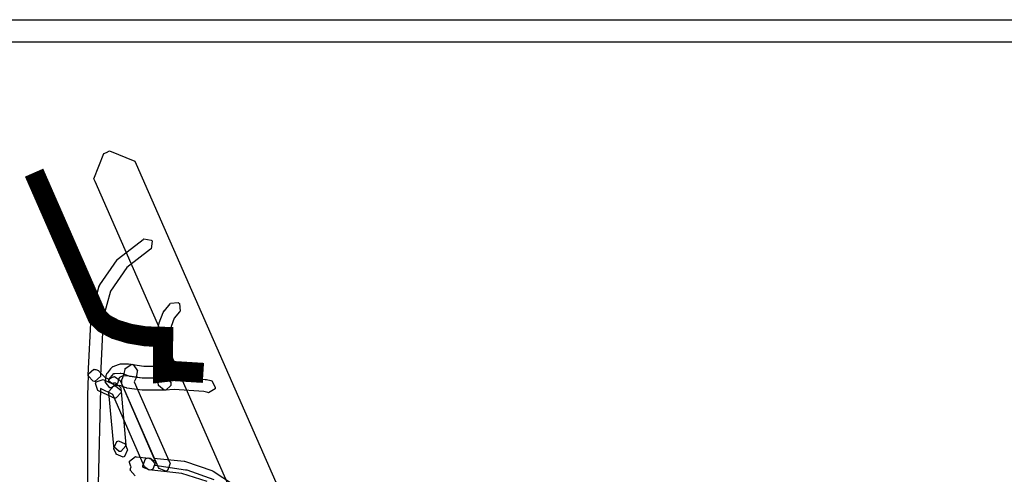
# Model space of a CAD drawing. Extents: x 0.4 to 33.4, y 0.5 to 22.5.
# Drawn here: x 18.7 to 19.1, y 13.8 to 14 of the extents above; entities that cross this region are included whole.
import ezdxf

# ---------------------------------------------------------------- set-up
doc = ezdxf.new("R2010")
doc.units = 0
doc.layers.get('0').update_dxf_attribs({"linetype": 'CONTINUOUS'})

msp = doc.modelspace()

# ---------------------------------------------------------------- linework, layer by layer
at = {"color": 250}
for points in [[(20.0539, 11.8345), (17.9596, 11.8345), (17.9596, 13.9814), (20.0593, 13.9814), (20.0593, 11.8345), (20.0539, 11.8345)], [(17.9703, 11.8455), (20.0486, 11.8455), (20.0486, 13.9706), (17.9703, 13.9706), (17.9703, 11.8455)], [(18.9414, 13.4024), (18.9419, 13.4011), (18.9372, 13.389), (18.9358, 13.3884), (18.9346, 13.3879), (18.9224, 13.3926), (18.9218, 13.3939), (18.6978, 13.9038), (18.6972, 13.9051), (18.7019, 13.9172), (18.7033, 13.9178), (18.7046, 13.9185), (18.7168, 13.9136), (18.7174, 13.9122), (18.9414, 13.4024)], [(18.7004, 13.8108), (18.7004, 13.8104), (18.6976, 13.808), (18.6974, 13.808), (18.6969, 13.8081), (18.6944, 13.8107), (18.6944, 13.811), (18.6958, 13.8391), (18.6958, 13.8391), (18.6958, 13.8397), (18.696, 13.8397), (18.6996, 13.8532), (18.6996, 13.8533), (18.7, 13.8542), (18.7001, 13.8543), (18.7083, 13.8663), (18.7083, 13.8664), (18.7089, 13.867), (18.709, 13.867), (18.7208, 13.876), (18.7211, 13.8763), (18.7247, 13.8758), (18.725, 13.8755), (18.7251, 13.8752), (18.7247, 13.8716), (18.7244, 13.8714), (18.7129, 13.8626), (18.7051, 13.8512), (18.7017, 13.8385), (18.7004, 13.8108)], [(18.7333, 13.829), (18.7333, 13.8286), (18.7304, 13.8264), (18.73, 13.8264), (18.7296, 13.8265), (18.7275, 13.8294), (18.7275, 13.8298), (18.7283, 13.8354), (18.7283, 13.8355), (18.7285, 13.836), (18.7285, 13.8361), (18.7304, 13.841), (18.7304, 13.8411), (18.7308, 13.8418), (18.731, 13.8419), (18.7337, 13.8452), (18.7339, 13.8455), (18.7376, 13.8458), (18.7379, 13.8455), (18.7382, 13.8453), (18.7385, 13.8417), (18.7382, 13.8414), (18.7357, 13.8384), (18.7342, 13.8343), (18.7333, 13.829)], [(18.7086, 13.8075), (18.7085, 13.8071), (18.7057, 13.8049), (18.7053, 13.805), (18.7049, 13.805), (18.7026, 13.8078), (18.7028, 13.8082), (18.7031, 13.8107), (18.7031, 13.8109), (18.7036, 13.8121), (18.7038, 13.8122), (18.7053, 13.8141), (18.7053, 13.8142), (18.7062, 13.8151), (18.7064, 13.8151), (18.709, 13.8161), (18.709, 13.8162), (18.7099, 13.8164), (18.7101, 13.8164), (18.7131, 13.8165), (18.7132, 13.8165), (18.7138, 13.8165), (18.7138, 13.8165), (18.7211, 13.8153), (18.7301, 13.8154), (18.731, 13.8154), (18.7331, 13.8133), (18.7332, 13.8129), (18.7336, 13.8099), (18.7358, 13.81), (18.7506, 13.809), (18.7507, 13.809), (18.7512, 13.809), (18.7512, 13.8089), (18.7533, 13.8084), (18.7538, 13.8083), (18.7554, 13.8052), (18.7554, 13.8047), (18.7553, 13.8044), (18.7521, 13.8026), (18.7518, 13.8027), (18.7499, 13.8032), (18.7356, 13.8041), (18.7313, 13.8039), (18.7308, 13.8039), (18.7282, 13.806), (18.7282, 13.8064), (18.7276, 13.8095), (18.7208, 13.8095), (18.7204, 13.8095), (18.7131, 13.8107), (18.7108, 13.8105), (18.7094, 13.8099), (18.7089, 13.8092), (18.7086, 13.8075)], [(18.7336, 13.769), (18.7337, 13.7687), (18.7325, 13.7653), (18.7321, 13.7651), (18.7317, 13.765), (18.7285, 13.7663), (18.7282, 13.7667), (18.7107, 13.8066), (18.7106, 13.8068), (18.7106, 13.8089), (18.7107, 13.8091), (18.7115, 13.8111), (18.7122, 13.8138), (18.7122, 13.8142), (18.7153, 13.8163), (18.7157, 13.8161), (18.716, 13.8161), (18.7181, 13.8131), (18.7179, 13.8127), (18.7174, 13.8097), (18.7171, 13.8091), (18.7165, 13.8078), (18.7336, 13.769)], [(18.731, 13.8097), (18.7317, 13.8097), (18.734, 13.8076), (18.734, 13.8068), (18.734, 13.8061), (18.7317, 13.8039), (18.731, 13.8039), (18.7203, 13.8039), (18.7129, 13.8048), (18.7128, 13.8049), (18.7122, 13.8051), (18.7121, 13.8051), (18.7096, 13.8061), (18.7078, 13.8059), (18.7074, 13.8059), (18.7044, 13.8082), (18.7044, 13.8086), (18.7044, 13.809), (18.7068, 13.8118), (18.7072, 13.8118), (18.7097, 13.812), (18.7101, 13.812), (18.711, 13.8118), (18.7111, 13.8118), (18.7142, 13.8106), (18.7204, 13.8097), (18.731, 13.8097)], [(18.7058, 13.807), (18.7058, 13.807), (18.7068, 13.8073), (18.7071, 13.8073), (18.7075, 13.8074), (18.7101, 13.805), (18.7101, 13.8046), (18.7103, 13.8031), (18.7103, 13.8027), (18.7079, 13.8001), (18.7075, 13.8), (18.7071, 13.8), (18.7061, 13.8003), (18.706, 13.8004), (18.6994, 13.8035), (18.699, 13.8037), (18.6979, 13.8071), (18.6981, 13.8074), (18.6982, 13.8078), (18.7017, 13.809), (18.7019, 13.8087), (18.7058, 13.807)], [(18.7125, 13.7775), (18.7125, 13.7771), (18.7101, 13.7744), (18.7097, 13.7744), (18.7093, 13.7744), (18.7067, 13.7766), (18.7067, 13.777), (18.7043, 13.8027), (18.7043, 13.8032), (18.7067, 13.8059), (18.7071, 13.8059), (18.7075, 13.8059), (18.7103, 13.8037), (18.7103, 13.8032), (18.7125, 13.7775)], [(18.7068, 13.7756), (18.7067, 13.776), (18.7082, 13.7793), (18.7086, 13.7794), (18.7089, 13.7796), (18.7122, 13.7781), (18.7124, 13.7777), (18.7132, 13.7756), (18.7133, 13.7752), (18.7119, 13.772), (18.7115, 13.7718), (18.7112, 13.7717), (18.7078, 13.7731), (18.7078, 13.7734), (18.7068, 13.7756)], [(18.7246, 13.7656), (18.7242, 13.7655), (18.7208, 13.7668), (18.7207, 13.7672), (18.7206, 13.7676), (18.7219, 13.7709), (18.7222, 13.771), (18.7228, 13.7712), (18.7232, 13.7714), (18.7264, 13.77), (18.7267, 13.7696), (18.7268, 13.7693), (18.7254, 13.766), (18.7251, 13.7658), (18.7246, 13.7656)]]:
    msp.add_lwpolyline(points, close=True, dxfattribs=at)
at = {"color": 250, "const_width": 0.00961}
msp.add_lwpolyline([(18.7497, 13.8121), (18.7354, 13.813), (18.7303, 13.8124), (18.7304, 13.8294), (18.7221, 13.8296), (18.7143, 13.8309), (18.7074, 13.833), (18.7021, 13.8358), (18.6988, 13.839), (18.6685, 13.9081)], dxfattribs=at)
at = {"color": 250}
for points in [[(18.6944, 13.7103), (18.6943, 13.8012), (18.6946, 13.811), (18.6946, 13.8117), (18.6971, 13.8139), (18.6975, 13.8138), (18.6981, 13.8138), (18.6994, 13.8132), (18.6996, 13.813), (18.7025, 13.8101), (18.7046, 13.809), (18.7047, 13.8092), (18.7065, 13.8102), (18.7068, 13.8102), (18.7071, 13.8103), (18.7097, 13.8085), (18.7099, 13.8082), (18.726, 13.7713), (18.7404, 13.7698), (18.7406, 13.7698), (18.7411, 13.7696), (18.7411, 13.7696), (18.7538, 13.7654), (18.7538, 13.7654), (18.7544, 13.765), (18.7544, 13.765), (18.7642, 13.7586)], [(18.7515, 13.76), (18.7394, 13.7639), (18.7236, 13.7656), (18.7233, 13.7657), (18.7214, 13.7671), (18.7213, 13.7674), (18.7062, 13.8017), (18.7003, 13.8046), (18.6992, 13.7589)], [(18.7169, 13.7628), (18.7146, 13.7655), (18.7147, 13.7659), (18.7147, 13.7662), (18.715, 13.767), (18.715, 13.7671), (18.7149, 13.7673), (18.7143, 13.7692), (18.7143, 13.7693), (18.7143, 13.7698), (18.7171, 13.772), (18.7175, 13.7719), (18.7237, 13.7712), (18.7242, 13.7712), (18.7264, 13.7686), (18.7264, 13.7682), (18.7264, 13.7678), (18.7411, 13.7657), (18.7411, 13.7657), (18.7418, 13.7656), (18.7418, 13.7656), (18.7547, 13.761)]]:
    msp.add_lwpolyline(points, dxfattribs=at)

doc.saveas('drawing.dxf')
